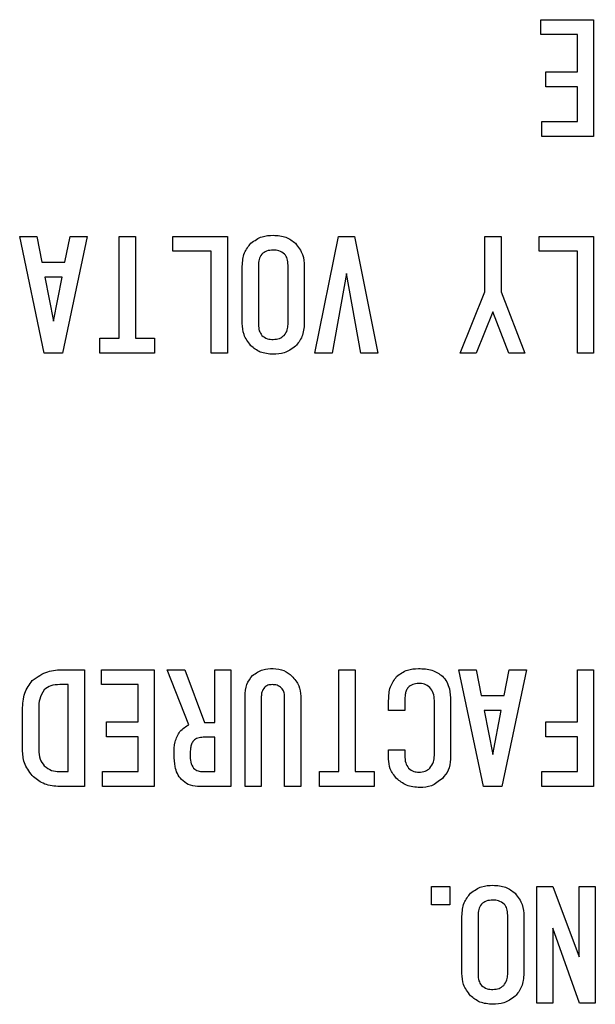
# Model space of a CAD drawing. Extents: x 138 to 1235, y -27 to 849.
# Drawn here: x 296 to 308, y 661 to 682 of the extents above; entities that cross this region are included whole.
import ezdxf

# ---------------------------------------------------------------- set-up
doc = ezdxf.new("R2010")
doc.units = 0
doc.header["$LTSCALE"] = 20
doc.layers.add('MAIN1', color=7, linetype='CONTINUOUS')

msp = doc.modelspace()

# ---------------------------------------------------------------- linework, layer by layer
at = {"layer": 'MAIN1', "color": 7, "linetype": 'CONTINUOUS'}
for p, q in [((306.6667, 681.4688), (306.6667, 681.7783)), ((306.6667, 681.7783), (307.7653, 681.7783)), ((307.7653, 681.7783), (307.7653, 679.3525)), ((307.4276, 681.4688), (306.6667, 681.4688)), ((307.4276, 680.6964), (307.4276, 681.4688)), ((306.7737, 680.3869), (306.7737, 680.6964)), ((306.7737, 680.6964), (307.4276, 680.6964)), ((307.4276, 680.3869), (306.7737, 680.3869)), ((307.4276, 679.6621), (307.4276, 680.3869)), ((306.6905, 679.6621), (307.4276, 679.6621)), ((306.6905, 679.3525), (306.6905, 679.6621)), ((307.7653, 679.3525), (306.6905, 679.3525)), ((295.8359, 677.2779), (296.1925, 677.2779)), ((296.3471, 674.8525), (295.8359, 677.2779)), ((296.1925, 677.2779), (296.2995, 676.7433)), ((297.2388, 677.2779), (296.7275, 674.8525)), ((296.7751, 676.7433), (296.8821, 677.2779)), ((296.8821, 677.2779), (297.2388, 677.2779)), ((297.9045, 675.1621), (297.9045, 677.2779)), ((297.9045, 677.2779), (298.2423, 677.2779)), ((298.2423, 677.2779), (298.2423, 675.1621)), ((299.0221, 676.9688), (299.0221, 677.2783)), ((299.0221, 677.2783), (300.1564, 677.2783)), ((300.1564, 677.2783), (300.1564, 674.8525)), ((301.9728, 674.8525), (302.4602, 677.2779)), ((302.4602, 677.2779), (302.7931, 677.2779)), ((302.7931, 677.2779), (303.2805, 674.8525)), ((305.5038, 676.1246), (305.5038, 677.2779)), ((305.5038, 677.2779), (305.8415, 677.2779)), ((305.8415, 677.2779), (305.8415, 676.1246)), ((306.631, 676.9688), (306.631, 677.2783)), ((306.631, 677.2783), (307.7653, 677.2783)), ((307.7653, 677.2783), (307.7653, 674.8525)), ((299.8187, 676.9688), (299.0221, 676.9688)), ((299.8187, 674.8525), (299.8187, 676.9688)), ((307.4276, 676.9688), (306.631, 676.9688)), ((307.4276, 674.8525), (307.4276, 676.9688)), ((296.2995, 676.7433), (296.7751, 676.7433)), ((300.8006, 676.6834), (300.8006, 675.447)), ((301.414, 675.447), (301.414, 676.6834)), ((300.4629, 675.4708), (300.4629, 676.6597)), ((301.7517, 676.6597), (301.7517, 675.4708)), ((302.6267, 676.5051), (302.3294, 674.8525)), ((302.9239, 674.8525), (302.6267, 676.5051)), ((296.359, 676.4338), (296.5373, 675.5183)), ((296.7156, 676.4338), (296.359, 676.4338)), ((296.5373, 675.5183), (296.7156, 676.4338)), ((304.9926, 674.8525), (305.5038, 676.1246)), ((305.8415, 676.1246), (306.336, 674.8525)), ((305.6702, 675.7085), (305.3255, 674.8525)), ((306.0031, 674.8525), (305.6702, 675.7085)), ((297.5003, 675.1621), (297.9045, 675.1621)), ((297.5003, 674.8525), (297.5003, 675.1621)), ((298.2423, 675.1621), (298.6417, 675.1621)), ((298.6417, 675.1621), (298.6417, 674.8525)), ((296.7275, 674.8525), (296.3471, 674.8525)), ((298.6417, 674.8525), (297.5003, 674.8525)), ((300.1564, 674.8525), (299.8187, 674.8525)), ((302.3294, 674.8525), (301.9728, 674.8525)), ((303.2805, 674.8525), (302.9239, 674.8525)), ((305.3255, 674.8525), (304.9926, 674.8525)), ((306.336, 674.8525), (306.0031, 674.8525)), ((307.7653, 674.8525), (307.4276, 674.8525)), ((296.7394, 668.2783), (297.1842, 668.2783)), ((297.1842, 668.2783), (297.1842, 665.8525)), ((297.536, 667.9688), (297.536, 668.2783)), ((297.536, 668.2783), (298.6346, 668.2783)), ((298.6346, 668.2783), (298.6346, 665.8525)), ((299.355, 667.1365), (298.9032, 668.2779)), ((298.9032, 668.2779), (299.2718, 668.2779)), ((299.2718, 668.2779), (299.676, 667.1845)), ((299.89, 667.1845), (299.89, 668.2779)), ((299.89, 668.2779), (300.2277, 668.2779)), ((300.2277, 668.2779), (300.2277, 665.8525)), ((302.4699, 666.1621), (302.4699, 668.2779)), ((302.4699, 668.2779), (302.8076, 668.2779)), ((302.8076, 668.2779), (302.8076, 666.1621)), ((304.9666, 668.2779), (305.3232, 668.2779)), ((305.4778, 665.8525), (304.9666, 668.2779)), ((305.3232, 668.2779), (305.4302, 667.7433)), ((306.3695, 668.2779), (305.8582, 665.8525)), ((305.9058, 667.7433), (306.0128, 668.2779)), ((306.0128, 668.2779), (306.3695, 668.2779)), ((307.4276, 667.1964), (307.4276, 668.2779)), ((307.4276, 668.2779), (307.7653, 668.2779)), ((307.7653, 668.2779), (307.7653, 665.8525)), ((296.8464, 667.9688), (296.6681, 667.9688)), ((296.8464, 666.1621), (296.8464, 667.9688)), ((298.2969, 667.9688), (297.536, 667.9688)), ((298.2969, 667.1964), (298.2969, 667.9688)), ((300.5201, 665.8525), (300.5201, 667.7191)), ((300.8578, 667.7191), (300.8578, 665.8525)), ((301.3404, 665.8525), (301.3404, 667.7191)), ((301.6782, 667.731), (301.6782, 665.8525)), ((305.4302, 667.7433), (305.9058, 667.7433)), ((296.233, 667.4813), (296.233, 666.6134)), ((303.5042, 667.4338), (303.5042, 667.6359)), ((303.842, 667.6359), (303.842, 667.4338)), ((304.4554, 666.4945), (304.4554, 667.6359)), ((304.7931, 667.6359), (304.7931, 666.4232)), ((295.8953, 666.6134), (295.8953, 667.4457)), ((303.842, 667.4338), (303.5042, 667.4338)), ((305.8464, 667.4338), (305.4897, 667.4338)), ((305.4897, 667.4338), (305.668, 666.5183)), ((305.668, 666.5183), (305.8464, 667.4338)), ((297.643, 666.8869), (297.643, 667.1964)), ((297.643, 667.1964), (298.2969, 667.1964)), ((299.676, 667.1845), (299.89, 667.1845)), ((306.7737, 666.8869), (306.7737, 667.1964)), ((306.7737, 667.1964), (307.4276, 667.1964)), ((298.2969, 666.8869), (297.643, 666.8869)), ((298.2969, 666.1621), (298.2969, 666.8869)), ((299.89, 666.875), (299.6522, 666.875)), ((299.89, 666.1621), (299.89, 666.875)), ((307.4276, 666.8869), (306.7737, 666.8869)), ((307.4276, 666.1621), (307.4276, 666.8869)), ((303.5042, 666.4232), (303.5042, 666.6134)), ((303.5042, 666.6134), (303.842, 666.6134)), ((303.842, 666.6134), (303.842, 666.4945)), ((296.6562, 666.1621), (296.8464, 666.1621)), ((297.5598, 666.1621), (298.2969, 666.1621)), ((297.5598, 665.8525), (297.5598, 666.1621)), ((299.6403, 666.1621), (299.89, 666.1621)), ((302.0657, 666.1621), (302.4699, 666.1621)), ((302.0657, 665.8525), (302.0657, 666.1621)), ((302.8076, 666.1621), (303.207, 666.1621)), ((303.207, 666.1621), (303.207, 665.8525)), ((306.6905, 666.1621), (307.4276, 666.1621)), ((306.6905, 665.8525), (306.6905, 666.1621)), ((297.1842, 665.8525), (296.6324, 665.8525)), ((298.6346, 665.8525), (297.5598, 665.8525)), ((300.2277, 665.8525), (299.5333, 665.8525)), ((300.8578, 665.8525), (300.5201, 665.8525)), ((301.6782, 665.8525), (301.3404, 665.8525)), ((303.207, 665.8525), (302.0657, 665.8525)), ((305.8582, 665.8525), (305.4778, 665.8525)), ((307.7653, 665.8525), (306.6905, 665.8525)), ((304.3959, 663.3974), (304.3959, 663.7779)), ((304.3959, 663.7779), (304.7764, 663.7779)), ((304.7764, 663.7779), (304.7764, 663.3974)), ((306.5835, 661.3525), (306.5835, 663.7779)), ((306.5835, 663.7779), (306.9164, 663.7779)), ((306.9164, 663.7779), (307.4633, 662.3155)), ((307.4633, 662.3155), (307.4633, 663.7779)), ((307.4633, 663.7779), (307.801, 663.7779)), ((307.801, 663.7779), (307.801, 661.3525)), ((304.7764, 663.3974), (304.3959, 663.3974)), ((305.366, 663.1834), (305.366, 661.947)), ((305.9793, 661.947), (305.9793, 663.1834)), ((305.0282, 661.9708), (305.0282, 663.1597)), ((306.3171, 663.1597), (306.3171, 661.9708)), ((306.9212, 662.91), (306.9212, 661.3525)), ((307.4751, 661.3525), (306.9212, 662.91)), ((306.9212, 661.3525), (306.5835, 661.3525)), ((307.801, 661.3525), (307.4751, 661.3525))]:
    msp.add_line(p, q, dxfattribs=at)
for points, knots in [([(300.6412, 677.1352), (300.7191, 677.1912), (300.8588, 677.2915), (301.0294, 677.2985), (301.1049, 677.3017)], [0, 0, 0, 0, 0.26785052, 0.51417777, 0.51417777, 0.51417777, 0.51417777]), ([(301.1049, 677.3017), (301.2013, 677.296), (301.3734, 677.2858), (301.509, 677.1812), (301.5685, 677.1352)], [0, 0, 0, 0, 0.26902508, 0.51549295, 0.51549295, 0.51549295, 0.51549295]), ([(300.4629, 676.6597), (300.4699, 676.759), (300.4824, 676.9365), (300.5927, 677.0745), (300.6412, 677.1352)], [0, 0, 0, 0, 0.27751943, 0.53187939, 0.53187939, 0.53187939, 0.53187939]), ([(301.5685, 677.1352), (301.6292, 677.0562), (301.7377, 676.9147), (301.7474, 676.7378), (301.7517, 676.6597)], [0, 0, 0, 0, 0.27794663, 0.53335592, 0.53335592, 0.53335592, 0.53335592]), ([(300.8671, 676.9093), (300.8439, 676.8703), (300.8023, 676.8003), (300.8011, 676.7193), (300.8006, 676.6834)], [0, 0, 0, 0, 0.12684321, 0.24372348, 0.24372348, 0.24372348, 0.24372348]), ([(301.1049, 676.9925), (301.0555, 676.9901), (300.9674, 676.9857), (300.8977, 676.9326), (300.8671, 676.9093)], [0, 0, 0, 0, 0.13763817, 0.2637065, 0.2637065, 0.2637065, 0.2637065]), ([(301.3427, 676.9093), (301.3025, 676.9374), (301.2306, 676.9877), (301.1434, 676.9911), (301.1049, 676.9925)], [0, 0, 0, 0, 0.13675206, 0.26258358, 0.26258358, 0.26258358, 0.26258358]), ([(301.414, 676.6834), (301.4126, 676.7298), (301.4101, 676.8124), (301.3632, 676.8798), (301.3427, 676.9093)], [0, 0, 0, 0, 0.12902406, 0.24710807, 0.24710807, 0.24710807, 0.24710807]), ([(300.6412, 675.0071), (300.5824, 675.0843), (300.4771, 675.2224), (300.4672, 675.3947), (300.4629, 675.4708)], [0, 0, 0, 0, 0.27074505, 0.51947061, 0.51947061, 0.51947061, 0.51947061]), ([(301.7517, 675.4708), (301.7443, 675.3709), (301.731, 675.1926), (301.6182, 675.0555), (301.5685, 674.9952)], [0, 0, 0, 0, 0.27893884, 0.53456958, 0.53456958, 0.53456958, 0.53456958]), ([(300.8006, 675.447), (300.8017, 675.4011), (300.8037, 675.3194), (300.8478, 675.2511), (300.8671, 675.2211)], [0, 0, 0, 0, 0.12766612, 0.24461021, 0.24461021, 0.24461021, 0.24461021]), ([(301.3308, 675.2211), (301.3586, 675.2589), (301.4084, 675.3267), (301.4123, 675.4101), (301.414, 675.447)], [0, 0, 0, 0, 0.13106276, 0.25150641, 0.25150641, 0.25150641, 0.25150641]), ([(300.8671, 675.2211), (300.9072, 675.193), (300.9791, 675.1426), (301.0663, 675.1393), (301.1049, 675.1379)], [0, 0, 0, 0, 0.13676361, 0.26260877, 0.26260877, 0.26260877, 0.26260877]), ([(301.1049, 675.1379), (301.152, 675.1409), (301.2362, 675.1463), (301.3019, 675.1983), (301.3308, 675.2211)], [0, 0, 0, 0, 0.13157233, 0.25212854, 0.25212854, 0.25212854, 0.25212854]), ([(301.1049, 674.8288), (301.0077, 674.8364), (300.8342, 674.85), (300.7002, 674.9591), (300.6412, 675.0071)], [0, 0, 0, 0, 0.27146559, 0.52035966, 0.52035966, 0.52035966, 0.52035966]), ([(301.5685, 674.9952), (301.4906, 674.9392), (301.351, 674.8388), (301.1803, 674.8318), (301.1049, 674.8288)], [0, 0, 0, 0, 0.26789986, 0.51428286, 0.51428286, 0.51428286, 0.51428286]), ([(300.6747, 668.159), (300.7473, 668.2077), (300.8777, 668.2952), (301.0337, 668.2997), (301.1027, 668.3017)], [0, 0, 0, 0, 0.24446312, 0.46954212, 0.46954212, 0.46954212, 0.46954212]), ([(301.1027, 668.3017), (301.185, 668.2944), (301.3321, 668.2816), (301.4452, 668.1882), (301.495, 668.1471)], [0, 0, 0, 0, 0.23031543, 0.44154619, 0.44154619, 0.44154619, 0.44154619]), ([(303.6707, 668.1352), (303.7463, 668.1908), (303.8818, 668.2904), (304.0487, 668.2982), (304.1225, 668.3017)], [0, 0, 0, 0, 0.26204962, 0.50294384, 0.50294384, 0.50294384, 0.50294384]), ([(304.1225, 668.3017), (304.2248, 668.2991), (304.407, 668.2945), (304.5563, 668.192), (304.6218, 668.1471)], [0, 0, 0, 0, 0.28464693, 0.54516076, 0.54516076, 0.54516076, 0.54516076]), ([(296.0974, 668.052), (296.2056, 668.1285), (296.3994, 668.2657), (296.6352, 668.2744), (296.7394, 668.2783)], [0, 0, 0, 0, 0.36992478, 0.71020774, 0.71020774, 0.71020774, 0.71020774]), ([(300.5201, 667.7191), (300.5249, 667.8104), (300.5336, 667.9733), (300.6316, 668.1023), (300.6747, 668.159)], [0, 0, 0, 0, 0.25459045, 0.4877883, 0.4877883, 0.4877883, 0.4877883]), ([(301.495, 668.1471), (301.553, 668.0793), (301.6567, 667.9581), (301.6716, 667.8004), (301.6782, 667.731)], [0, 0, 0, 0, 0.24874051, 0.47685145, 0.47685145, 0.47685145, 0.47685145]), ([(303.5042, 667.6359), (303.5083, 667.739), (303.5155, 667.9229), (303.6233, 668.0704), (303.6707, 668.1352)], [0, 0, 0, 0, 0.28725521, 0.55025422, 0.55025422, 0.55025422, 0.55025422]), ([(304.6218, 668.1471), (304.6552, 668.1073), (304.7219, 668.0278), (304.782, 667.8498), (304.7889, 667.717), (304.7931, 667.6359)], [0, 0, 0, 0, 1.3987382, 2.799185, 5, 5, 5, 5]), ([(295.8953, 667.4457), (295.9003, 667.5709), (295.9093, 667.7941), (296.04, 667.9733), (296.0974, 668.052)], [0, 0, 0, 0, 0.34868908, 0.66792627, 0.66792627, 0.66792627, 0.66792627]), ([(296.6681, 667.9688), (296.6018, 667.9661), (296.4837, 667.9613), (296.3888, 667.8921), (296.3471, 667.8618)], [0, 0, 0, 0, 0.18456144, 0.35355822, 0.35355822, 0.35355822, 0.35355822]), ([(300.9243, 667.9093), (300.9021, 667.8771), (300.8623, 667.8194), (300.8592, 667.7498), (300.8578, 667.7191)], [0, 0, 0, 0, 0.10923649, 0.20963913, 0.20963913, 0.20963913, 0.20963913]), ([(301.0908, 667.9688), (301.0562, 667.9668), (300.9945, 667.9632), (300.9457, 667.9258), (300.9243, 667.9093)], [0, 0, 0, 0, 0.09648656, 0.18489663, 0.18489663, 0.18489663, 0.18489663]), ([(301.281, 667.8974), (301.2492, 667.9211), (301.1922, 667.9634), (301.1218, 667.9671), (301.0908, 667.9688)], [0, 0, 0, 0, 0.11059694, 0.21219557, 0.21219557, 0.21219557, 0.21219557]), ([(301.3404, 667.7191), (301.3389, 667.7559), (301.3362, 667.8215), (301.2978, 667.8743), (301.281, 667.8974)], [0, 0, 0, 0, 0.10248405, 0.19636058, 0.19636058, 0.19636058, 0.19636058]), ([(303.9085, 667.9093), (303.8936, 667.8869), (303.8639, 667.8419), (303.8454, 667.7465), (303.8433, 667.6778), (303.842, 667.6359)], [0, 0, 0, 0, 1.3951974, 2.7968893, 5, 5, 5, 5]), ([(304.1344, 667.9925), (304.0872, 667.9895), (304.003, 667.9841), (303.9374, 667.9322), (303.9085, 667.9093)], [0, 0, 0, 0, 0.13157713, 0.25214095, 0.25214095, 0.25214095, 0.25214095]), ([(304.3602, 667.9093), (304.3224, 667.9371), (304.2547, 667.987), (304.1712, 667.9908), (304.1344, 667.9925)], [0, 0, 0, 0, 0.13105887, 0.25150082, 0.25150082, 0.25150082, 0.25150082]), ([(304.4554, 667.6359), (304.4525, 667.6926), (304.4475, 667.7938), (304.3869, 667.8741), (304.3602, 667.9093)], [0, 0, 0, 0, 0.1581117, 0.30291773, 0.30291773, 0.30291773, 0.30291773]), ([(296.3471, 667.8618), (296.3073, 667.7962), (296.2359, 667.6787), (296.2339, 667.5419), (296.233, 667.4813)], [0, 0, 0, 0, 0.21419511, 0.41158559, 0.41158559, 0.41158559, 0.41158559]), ([(299.1648, 666.9939), (299.1969, 667.0252), (299.2541, 667.0811), (299.3242, 667.1196), (299.355, 667.1365)], [0, 0, 0, 0, 0.12489869, 0.23997789, 0.23997789, 0.23997789, 0.23997789]), ([(299.0459, 666.5064), (299.0452, 666.604), (299.0439, 666.7774), (299.128, 666.928), (299.1648, 666.9939)], [0, 0, 0, 0, 0.27101345, 0.51892459, 0.51892459, 0.51892459, 0.51892459]), ([(299.6522, 666.875), (299.6103, 666.8726), (299.5354, 666.8684), (299.4762, 666.8234), (299.4501, 666.8036)], [0, 0, 0, 0, 0.11695732, 0.22409925, 0.22409925, 0.22409925, 0.22409925]), ([(299.4501, 666.8036), (299.434, 666.7805), (299.4017, 666.7342), (299.3828, 666.6341), (299.3803, 666.5622), (299.3788, 666.5183)], [0, 0, 0, 0, 1.3942546, 2.795852, 5, 5, 5, 5]), ([(296.0974, 666.0784), (296.0305, 666.1677), (295.9107, 666.3276), (295.9, 666.5259), (295.8953, 666.6134)], [0, 0, 0, 0, 0.31141226, 0.5976264, 0.5976264, 0.5976264, 0.5976264]), ([(296.233, 666.6134), (296.2367, 666.5447), (296.2432, 666.4221), (296.3154, 666.3237), (296.3471, 666.2805)], [0, 0, 0, 0, 0.19161617, 0.36720669, 0.36720669, 0.36720669, 0.36720669]), ([(299.2004, 665.9952), (299.1688, 666.0356), (299.1054, 666.1165), (299.0547, 666.2951), (299.0492, 666.4263), (299.0459, 666.5064)], [0, 0, 0, 0, 1.3970837, 2.7981907, 5, 5, 5, 5]), ([(299.3788, 666.5183), (299.3784, 666.461), (299.3779, 666.3593), (299.4281, 666.2714), (299.4501, 666.233)], [0, 0, 0, 0, 0.15906124, 0.30454957, 0.30454957, 0.30454957, 0.30454957]), ([(303.842, 666.4945), (303.8432, 666.4412), (303.8454, 666.3463), (303.8975, 666.2675), (303.9203, 666.233)], [0, 0, 0, 0, 0.14830106, 0.28412141, 0.28412141, 0.28412141, 0.28412141]), ([(304.3602, 666.233), (304.3922, 666.2768), (304.4495, 666.3554), (304.4536, 666.4519), (304.4554, 666.4945)], [0, 0, 0, 0, 0.15150167, 0.29078176, 0.29078176, 0.29078176, 0.29078176]), ([(296.3471, 666.2805), (296.3986, 666.2415), (296.4907, 666.1715), (296.6055, 666.165), (296.6562, 666.1621)], [0, 0, 0, 0, 0.18035725, 0.34607883, 0.34607883, 0.34607883, 0.34607883]), ([(303.6707, 666.019), (303.6169, 666.0856), (303.5207, 666.2047), (303.5093, 666.3563), (303.5042, 666.4232)], [0, 0, 0, 0, 0.23873857, 0.45785532, 0.45785532, 0.45785532, 0.45785532]), ([(304.7931, 666.4232), (304.7839, 666.3376), (304.7675, 666.1844), (304.6664, 666.0696), (304.6218, 666.019)], [0, 0, 0, 0, 0.24020598, 0.46061049, 0.46061049, 0.46061049, 0.46061049]), ([(296.6324, 665.8525), (296.5194, 665.8652), (296.3173, 665.8878), (296.1647, 666.0201), (296.0974, 666.0784)], [0, 0, 0, 0, 0.31704358, 0.60807191, 0.60807191, 0.60807191, 0.60807191]), ([(299.4501, 666.233), (299.4819, 666.2093), (299.5389, 666.167), (299.6093, 666.1636), (299.6403, 666.1621)], [0, 0, 0, 0, 0.11058328, 0.21217287, 0.21217287, 0.21217287, 0.21217287]), ([(303.9203, 666.233), (303.9559, 666.2056), (304.0196, 666.1566), (304.0992, 666.1518), (304.1344, 666.1497)], [0, 0, 0, 0, 0.12521705, 0.24021738, 0.24021738, 0.24021738, 0.24021738]), ([(304.1344, 666.1497), (304.1815, 666.1528), (304.2657, 666.1582), (304.3314, 666.2101), (304.3602, 666.233)], [0, 0, 0, 0, 0.13157233, 0.25212854, 0.25212854, 0.25212854, 0.25212854]), ([(299.5333, 665.8525), (299.463, 665.8609), (299.3372, 665.876), (299.2423, 665.9587), (299.2004, 665.9952)], [0, 0, 0, 0, 0.19754392, 0.37893979, 0.37893979, 0.37893979, 0.37893979]), ([(304.1581, 665.8287), (304.0559, 665.8373), (303.8733, 665.8527), (303.7326, 665.9681), (303.6707, 666.019)], [0, 0, 0, 0, 0.28583822, 0.54795097, 0.54795097, 0.54795097, 0.54795097]), ([(304.6218, 666.019), (304.5453, 665.9576), (304.4085, 665.8477), (304.2347, 665.8346), (304.1581, 665.8287)], [0, 0, 0, 0, 0.27354827, 0.52463051, 0.52463051, 0.52463051, 0.52463051]), ([(305.2066, 663.6352), (305.2845, 663.6912), (305.4241, 663.7915), (305.5948, 663.7985), (305.6702, 663.8017)], [0, 0, 0, 0, 0.2678518, 0.51418166, 0.51418166, 0.51418166, 0.51418166]), ([(305.6702, 663.8017), (305.7667, 663.796), (305.9388, 663.7858), (306.0743, 663.6812), (306.1339, 663.6352)], [0, 0, 0, 0, 0.26902243, 0.51548904, 0.51548904, 0.51548904, 0.51548904]), ([(305.0282, 663.1597), (305.0352, 663.259), (305.0478, 663.4365), (305.158, 663.5745), (305.2066, 663.6352)], [0, 0, 0, 0, 0.27751943, 0.53187939, 0.53187939, 0.53187939, 0.53187939]), ([(306.1339, 663.6352), (306.1945, 663.5562), (306.3031, 663.4147), (306.3128, 663.2378), (306.3171, 663.1597)], [0, 0, 0, 0, 0.27794839, 0.53335861, 0.53335861, 0.53335861, 0.53335861]), ([(305.4324, 663.4093), (305.4093, 663.3703), (305.3676, 663.3003), (305.3665, 663.2193), (305.366, 663.1834)], [0, 0, 0, 0, 0.12683628, 0.24370525, 0.24370525, 0.24370525, 0.24370525]), ([(305.6702, 663.4925), (305.6209, 663.4901), (305.5328, 663.4857), (305.4631, 663.4326), (305.4324, 663.4093)], [0, 0, 0, 0, 0.13763886, 0.26370917, 0.26370917, 0.26370917, 0.26370917]), ([(305.908, 663.4093), (305.8679, 663.4374), (305.796, 663.4877), (305.7088, 663.4911), (305.6702, 663.4925)], [0, 0, 0, 0, 0.13675079, 0.26257969, 0.26257969, 0.26257969, 0.26257969]), ([(305.9793, 663.1834), (305.9779, 663.2298), (305.9754, 663.3124), (305.9286, 663.3798), (305.908, 663.4093)], [0, 0, 0, 0, 0.12902094, 0.24709667, 0.24709667, 0.24709667, 0.24709667]), ([(305.2066, 661.5071), (305.1477, 661.5843), (305.0425, 661.7224), (305.0326, 661.8947), (305.0282, 661.9708)], [0, 0, 0, 0, 0.27074801, 0.51948311, 0.51948311, 0.51948311, 0.51948311]), ([(306.3171, 661.9708), (306.3096, 661.8709), (306.2963, 661.6926), (306.1835, 661.5555), (306.1339, 661.4952)], [0, 0, 0, 0, 0.27894143, 0.53457965, 0.53457965, 0.53457965, 0.53457965]), ([(305.366, 661.947), (305.3671, 661.9011), (305.3691, 661.8194), (305.4131, 661.7511), (305.4324, 661.7211)], [0, 0, 0, 0, 0.12766291, 0.24459866, 0.24459866, 0.24459866, 0.24459866]), ([(305.8961, 661.7211), (305.9239, 661.7589), (305.9738, 661.8267), (305.9776, 661.9101), (305.9793, 661.947)], [0, 0, 0, 0, 0.13105472, 0.2514948, 0.2514948, 0.2514948, 0.2514948]), ([(305.4324, 661.7211), (305.4726, 661.693), (305.5445, 661.6426), (305.6317, 661.6393), (305.6702, 661.6379)], [0, 0, 0, 0, 0.136774, 0.26262396, 0.26262396, 0.26262396, 0.26262396]), ([(305.6702, 661.6379), (305.7174, 661.6409), (305.8015, 661.6463), (305.8672, 661.6983), (305.8961, 661.7211)], [0, 0, 0, 0, 0.13157713, 0.25214095, 0.25214095, 0.25214095, 0.25214095]), ([(305.6702, 661.3288), (305.5731, 661.3364), (305.3996, 661.35), (305.2656, 661.4591), (305.2066, 661.5071)], [0, 0, 0, 0, 0.27146151, 0.52035024, 0.52035024, 0.52035024, 0.52035024]), ([(306.1339, 661.4952), (306.056, 661.4392), (305.9164, 661.3388), (305.7457, 661.3318), (305.6702, 661.3288)], [0, 0, 0, 0, 0.26790031, 0.51428104, 0.51428104, 0.51428104, 0.51428104])]:
    msp.add_open_spline(points, degree=3, knots=knots, dxfattribs=at)

doc.saveas('drawing.dxf')
